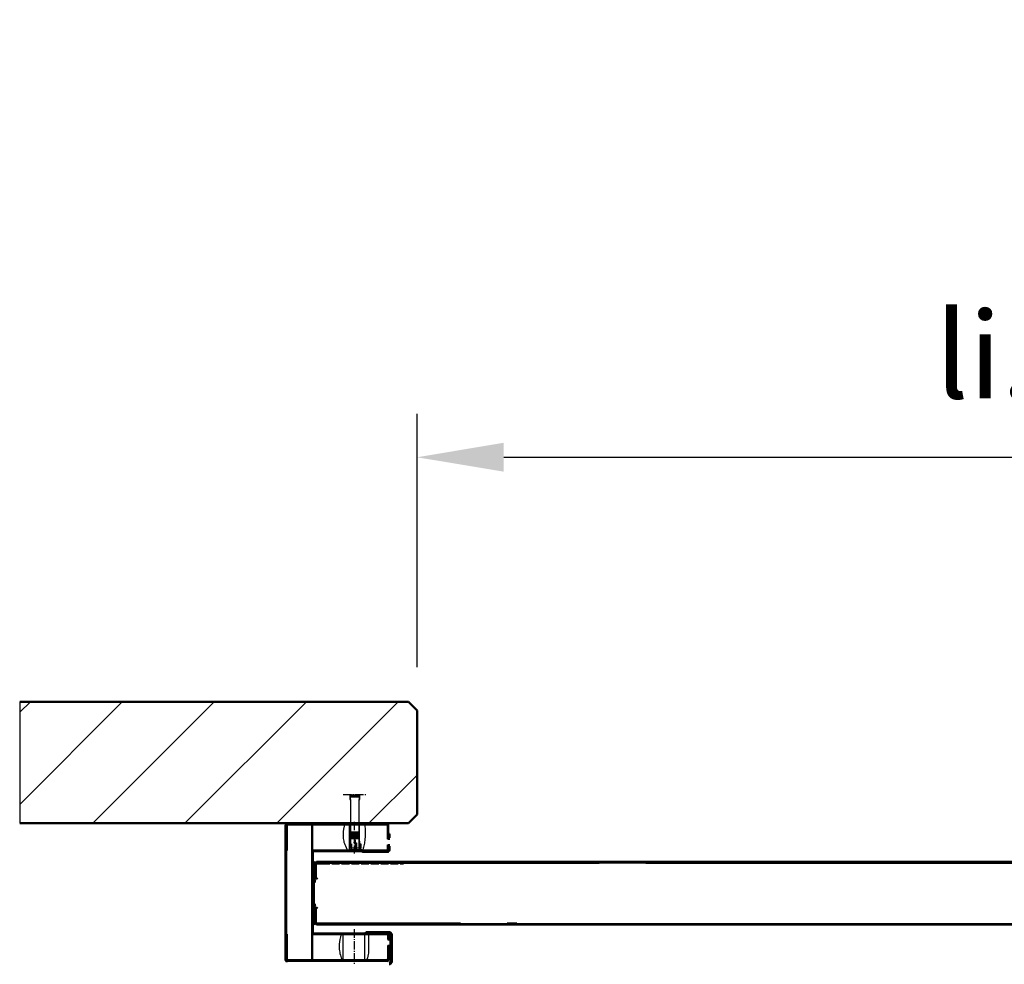
# Model space of a CAD drawing. Extents: x -17111 to 7519, y -4050 to 10704.
# Drawn here: x -514 to 621, y -552 to 537 of the extents above; entities that cross this region are included whole.
import ezdxf

# ---------------------------------------------------------------- set-up
doc = ezdxf.new("R2010")
doc.units = 0
for name, pattern in [('AM_DIN_F_W050', [6.25, 4.75, -1.5]), ('DASHED', [0.2067, 0.1654, -0.0413]), ('GEN7', [13.75, 9.75, -1.5, 1, -1.5])]:
    doc.linetypes.add(name, pattern=pattern)
doc.layers.get('0').update_dxf_attribs({"linetype": 'CONTINUOUS'})
doc.layers.get('DEFPOINTS').update_dxf_attribs({"linetype": 'CONTINUOUS'})
doc.layers.add('7', color=4, linetype='GEN7')
doc.layers.add('8', color=1, linetype='CONTINUOUS')
for name, color, linetype, lineweight in [('AM_0', 7, 'CONTINUOUS', 50), ('AM_2', 5, 'CONTINUOUS', 50), ('AM_3', 6, 'AM_DIN_F_W050', 25), ('AM_4', 3, 'CONTINUOUS', 25), ('AM_5', 3, 'CONTINUOUS', 25), ('AM_8', 1, 'CONTINUOUS', 25), ('Sichtbar (ISO)', 7, 'CONTINUOUS', 50), ('Verdeckt (ISO)', 7, 'DASHED', 35)]:
    doc.layers.add(name, color=color, linetype=linetype, lineweight=lineweight)
doc.styles.get("Standard").update_dxf_attribs({"font": 'arial.ttf'})
doc.dimstyles.new('GEN-ISO', dxfattribs={"dimtxt": 2.5, "dimasz": 2, "dimexe": 1, "dimexo": 1, "dimgap": 0.6, "dimtad": 1, "dimdsep": 46, "dimtxsty": 'Standard', "dimcen": 0, "dimclrd": 256, "dimclre": 256, "dimclrt": 2, "dimadec": 0, "dimazin": 0, "dimtp": 0.1, "dimtm": 0.1, "dimtfac": 10, "dimtdec": 3, "dimtmove": 0, "dimatfit": 3, "dimfxl": 1, "dimtzin": 0, "dimarcsym": 0})

# ---------------------------------------------------------------- blocks, each defined once
blk = doc.blocks.new('*D106')
at = {"layer": 'AM_5', "lineweight": -2, "transparency": 16777216}
for p, q in [((-55.9, -209.3), (-55.9, 82.5)), ((3124.1, -173.6), (3124.1, 82.5)), ((44.1, 32.5), (3024.1, 32.5))]:
    blk.add_line(p, q, dxfattribs=at)
at = {"layer": 'AM_5', "transparency": 16777216}
for points in [[(44.1, 49.2), (44.1, 15.9), (-55.9, 32.5)], [(3024.1, 49.2), (3024.1, 15.9), (3124.1, 32.5)]]:
    blk.add_solid(points, dxfattribs=at)
at = {"layer": 'DEFPOINTS', "color": 0, "transparency": 16777216}
for p in [(3124.1, 32.5), (3124.1, -223.6), (-55.9, -259.3)]:
    blk.add_point(p, dxfattribs=at)
at = {"layer": 'AM_5', "color": 2, "transparency": 16777216, "insert": (1534.1, 137.3), "char_height": 100, "attachment_point": 5}
blk.add_mtext('li. Öffnungsbreite 1000 bis 8500', dxfattribs=at)

msp = doc.modelspace()

# ---------------------------------------------------------------- hatches: boundary and pattern name
at = {"layer": 'AM_8'}
msp.add_hatch(color=256, dxfattribs=at).paths.add_polyline_path([(-88.6, -421.5), (-118.6, -421.5), (-118.6, -423.3), (-88.6, -423.3)])

# ---------------------------------------------------------------- linework, layer by layer
for p, q in [((-514, -249.3), (-514, -389.3)), ((-356.4, -389.3), (-211.4, -389.3)), ((-355.4, -389.3), (-335.4, -389.3)), ((-207.4, -393.3), (-207.4, -548.3)), ((-207.4, -421.9), (-207.4, -394.3)), ((-205.9, -546.3), (-205.9, -391.8)), ((-90.4, -389.3), (-205.4, -389.3)), ((-134.1, -389.3), (-134.1, -421.5)), ((-122.6, -389.3), (-122.6, -421.5)), ((-89.9, -407.6), (-89.9, -391.8)), ((-88.4, -408.6), (-88.4, -391.3)), ((-89.9, -419.3), (-89.9, -414.4)), ((-88.4, -419.3), (-88.4, -413.4)), ((-118.6, -423.3), (-118.6, -421.5)), ((-88.6, -423.3), (-118.6, -423.3)), ((-88.6, -423.3), (-88.6, -421.5)), ((154.1, -434.3), (154.1, -435)), ((154.1, -435), (208.1, -435)), ((204.7, -434.3), (204.7, -435)), ((-173.7, -496), (-172.7, -496)), ((-158.3, -505), (-163.1, -505)), ((-5.9, -505), (48.1, -505)), ((48.1, -505), (48.1, -506)), ((59.2, -505), (688.8, -505)), ((-207.4, -516.2), (-207.4, -543.8)), ((-140.9, -548.8), (-140.9, -516.5)), ((-115.9, -548.8), (-115.9, -516.5)), ((-89.9, -518.8), (-89.9, -523.6)), ((-88.4, -518.8), (-88.4, -524.6)), ((-89.9, -530.4), (-89.9, -546.3)), ((-88.4, -529.4), (-88.4, -546.8)), ((-90.4, -548.8), (-205.4, -548.8))]:
    msp.add_line(p, q)
at = {"color": 7, "linetype": 'Continuous'}
for p, q in [((-133.3, -356.4), (-133.3, -361.9)), ((-133.3, -361.9), (-132.5, -361.9)), ((-132.5, -356.9), (-132.5, -356.4)), ((-122.7, -356.9), (-132.5, -356.9)), ((-132.5, -356.9), (-132.5, -357.1)), ((-132.5, -357.1), (-122.7, -357.1)), ((-132.5, -357.9), (-132.5, -357.1)), ((-122.7, -357.9), (-132.5, -357.9)), ((-132.5, -357.9), (-132.5, -358.1)), ((-132.5, -358.1), (-122.7, -358.1)), ((-132.5, -358.9), (-132.5, -358.1)), ((-122.7, -358.9), (-132.5, -358.9)), ((-132.5, -358.9), (-132.5, -359.1)), ((-132.5, -359.1), (-122.7, -359.1)), ((-132.5, -361.9), (-132.5, -359.1)), ((-132.5, -361.9), (-132.5, -397.1)), ((-132.5, -361.9), (-132.5, -361.9)), ((-122.7, -356.4), (-122.7, -356.9)), ((-122.7, -357.1), (-122.7, -356.9)), ((-122.7, -357.1), (-122.7, -357.9)), ((-122.7, -358.1), (-122.7, -357.9)), ((-122.7, -358.1), (-122.7, -358.9)), ((-122.7, -359.1), (-122.7, -358.9)), ((-122.7, -359.1), (-122.7, -361.9)), ((-122.7, -397.1), (-122.7, -361.9)), ((-122.7, -361.9), (-121.9, -361.9)), ((-122.7, -361.9), (-122.7, -361.9)), ((-121.9, -361.9), (-121.9, -356.4)), ((-132.5, -396.9), (-132.7, -398.2)), ((-132.5, -399.3), (-132.5, -396.9)), ((-122.7, -399.3), (-122.7, -396.9)), ((-122.7, -396.9), (-122.5, -398.2)), ((-132.7, -398.2), (-132.7, -413.3)), ((-132.5, -399.3), (-122.7, -399.3)), ((-132.5, -401), (-132.3, -400.8)), ((-132.5, -402.3), (-132.5, -401)), ((-132.5, -401), (-122.7, -401)), ((-122.7, -402.3), (-132.5, -402.3)), ((-132.5, -404), (-132.3, -403.8)), ((-122.7, -404), (-132.5, -404)), ((-132.5, -404), (-132.5, -405.3)), ((-132.5, -405.3), (-122.7, -405.3)), ((-132.5, -407), (-132.3, -406.8)), ((-132.5, -407), (-122.7, -407)), ((-132.5, -418.1), (-132.5, -407)), ((-132.3, -400.8), (-132.3, -399.3)), ((-122.9, -400.8), (-132.3, -400.8)), ((-132.3, -403.8), (-132.3, -402.3)), ((-132.3, -403.8), (-122.9, -403.8)), ((-132.3, -406.8), (-132.3, -405.3)), ((-122.9, -406.8), (-132.3, -406.8)), ((-128, -409.8), (-127.8, -407.5)), ((-127.6, -407.6), (-127.8, -407.5)), ((-127.8, -407.5), (-127.8, -413.2)), ((-127.4, -407.5), (-127.6, -407.6)), ((-127.4, -413.2), (-127.4, -407.5)), ((-127.4, -407.5), (-127.2, -409.8)), ((-122.9, -400.8), (-122.9, -399.3)), ((-122.7, -401), (-122.9, -400.8)), ((-122.9, -403.8), (-122.9, -402.3)), ((-122.9, -403.8), (-122.7, -404)), ((-122.9, -406.8), (-122.9, -405.3)), ((-122.7, -407), (-122.9, -406.8)), ((-122.7, -401), (-122.7, -402.3)), ((-122.7, -405.3), (-122.7, -404)), ((-122.7, -418.1), (-122.7, -407)), ((-122.5, -398.2), (-122.5, -413.3)), ((-133.5, -413.2), (-132.7, -408.7)), ((-131.7, -418.8), (-133.2, -420.2)), ((-132.3, -418.2), (-132.3, -413.2)), ((-131.7, -418.8), (-132.3, -418.2)), ((-131.5, -418.6), (-131.7, -418.8)), ((-131.5, -413.3), (-131.5, -417.9)), ((-131.5, -417.9), (-131.3, -418.1)), ((-131.3, -418.3), (-131.5, -418.6)), ((-131.3, -418.2), (-131.3, -418.1)), ((-131.3, -418.3), (-131.3, -418.2)), ((-126.9, -418.3), (-131.3, -418.3)), ((-128.2, -412), (-128, -409.8)), ((-127.2, -409.8), (-127, -412)), ((-127, -413.3), (-127, -412)), ((-127, -417.9), (-127, -413.3)), ((-127, -418.1), (-127, -417.9)), ((-127, -418.2), (-127, -418.1)), ((-126.9, -418.3), (-127, -418.2)), ((-126.8, -418.6), (-126.9, -418.3)), ((-126.6, -418.8), (-126.8, -418.6)), ((-126.6, -413.2), (-126.6, -418.2)), ((-126.6, -418.2), (-126.6, -418.8)), ((-126.4, -418.8), (-126.6, -418.8)), ((-126.4, -418.8), (-126.2, -418.8)), ((-126.2, -418.2), (-126.2, -413.2)), ((-126.2, -418.8), (-126.2, -418.2)), ((-126, -418.6), (-126.2, -418.8)), ((-125.9, -418.3), (-126, -418.6)), ((-125.8, -418.2), (-125.9, -418.3)), ((-121.5, -418.3), (-125.9, -418.3)), ((-125.8, -412), (-125.8, -413.3)), ((-125.8, -413.3), (-125.8, -417.9)), ((-125.8, -417.9), (-125.8, -418.1)), ((-125.8, -418.1), (-125.8, -418.2)), ((-122.5, -408.7), (-121.7, -413.2)), ((-121.3, -417.9), (-121.5, -418.1)), ((-121.5, -418.1), (-121.5, -418.2)), ((-121.5, -418.2), (-121.5, -418.3)), ((-121.3, -418.6), (-121.5, -418.3)), ((-121.3, -413.3), (-121.3, -417.9)), ((-121.1, -418.8), (-121.3, -418.6)), ((-120.5, -418.2), (-121.1, -418.8)), ((-121.1, -418.8), (-119.7, -420.2)), ((-120.5, -413.2), (-120.5, -418.2)), ((-133.4, -421.5), (-132.8, -420.9)), ((-119.4, -421.5), (-133.4, -421.5)), ((-119.7, -420.2), (-133.2, -420.2)), ((-133.2, -420.2), (-133.2, -420.9)), ((-133.2, -420.9), (-119.7, -420.9)), ((-132.9, -421), (-119.9, -421)), ((-120.1, -420.9), (-119.4, -421.5)), ((-119.7, -420.9), (-119.7, -420.2))]:
    msp.add_line(p, q, dxfattribs=at)
for centre, start, end in [((-90.4, -391.3), 0, 90), ((-90.4, -546.8), 270, 0)]:
    msp.add_arc(centre, 2, start, end)
at = {"layer": '7'}
for p, q in [((-141, -356.4), (-114.7, -356.4)), ((-128.4, -387.7), (-128.4, -424.3)), ((-128.4, -511.6), (-128.4, -552))]:
    msp.add_line(p, q, dxfattribs=at)
at = {"layer": '8', "color": 6}
for p, q in [((-156.3, -436.6), (-172.7, -436.6)), ((-145.1, -436.6), (-154.1, -436.6)), ((-133.8, -436.6), (-142.8, -436.6)), ((-122.6, -436.6), (-131.6, -436.6)), ((-111.3, -436.6), (-120.3, -436.6)), ((-100.1, -436.6), (-109.1, -436.6)), ((-88.8, -436.6), (-97.8, -436.6)), ((-77.6, -436.6), (-86.6, -436.6)), ((-72.7, -436.6), (-75.3, -436.6))]:
    msp.add_line(p, q, dxfattribs=at)
at = {"layer": 'AM_0'}
for p, q in [((-325.4, -389.3), (-243.1, -389.3)), ((-207.4, -434.3), (-207.4, -391.3)), ((-205.9, -420.8), (-205.9, -391.8)), ((-190.1, -390.8), (-204.9, -390.8)), ((-204.9, -390.8), (-90.9, -390.8)), ((-176.6, -390.8), (-176.6, -547.3)), ((-176.4, -389.3), (-176.4, -390.8)), ((-87.6, -401.5), (-88.4, -401.5)), ((-88.4, -401.5), (-88.4, -408.6)), ((-87.6, -406.3), (-87.6, -401.5)), ((-88.4, -419.3), (-89.9, -419.3)), ((-88.4, -413.4), (-88.4, -420.5)), ((-87.6, -420.5), (-87.6, -415.8)), ((-176.6, -516.3), (-176.6, -421.8)), ((-175.9, -421.8), (-175.9, -420.8)), ((-175.9, -516.3), (-175.9, -421.8)), ((-88.6, -420.8), (-175.6, -420.8)), ((-175.6, -421.5), (-88.6, -421.5)), ((-207.4, -435.9), (-207.4, -432.9)), ((-207.4, -434.4), (-205.9, -434.4)), ((-207.4, -434.5), (-207.4, -503.5)), ((-173.7, -436), (-173.7, -444)), ((-172.7, -452), (-172.7, -436)), ((-172.7, -444.3), (-172.7, -436)), ((-172.7, -452), (-172.7, -436)), ((-72.7, -434), (-171.7, -434)), ((-158.3, -435), (-171.7, -435)), ((-72.7, -435), (-158.3, -435)), ((683.9, -434), (-75.7, -434)), ((-72.7, -435), (102.8, -435)), ((154.1, -435), (-72.7, -435)), ((-72.7, -435), (-72.7, -437)), ((-72.7, -435), (-72.7, -437)), ((-42.4, -435), (-71.9, -435)), ((-42.4, -435), (-71.9, -435)), ((688.8, -435), (208.1, -435)), ((-173.7, -444), (-172.7, -444)), ((-170.7, -454), (-172.7, -452)), ((-170.7, -454), (-172.7, -452)), ((-172.7, -456.5), (-174.9, -456.5)), ((-172.7, -483.5), (-174.9, -483.5)), ((-170.7, -486), (-172.7, -488)), ((-170.7, -486), (-172.7, -488)), ((-172.7, -488), (-172.7, -504)), ((-172.7, -488), (-172.7, -504)), ((-173.7, -504), (-173.7, -496)), ((-172.7, -495.8), (-172.7, -504)), ((-172.7, -495.8), (-172.7, -504)), ((-207.4, -502.1), (-207.4, -505.1)), ((-207.4, -503.6), (-205.9, -503.6)), ((-207.4, -503.8), (-207.4, -546.8)), ((-171.7, -505), (-163.1, -505)), ((-72.7, -505), (-171.7, -505)), ((-171.7, -506), (651.3, -506)), ((-158.3, -505), (-72.7, -505)), ((-15.5, -505), (-72.7, -505)), ((-5.9, -505), (-15.5, -505)), ((48.1, -505), (59.2, -505)), ((-205.9, -517.2), (-205.9, -546.3)), ((-88.6, -516.5), (-175.6, -516.5)), ((-88.6, -517.3), (-175.6, -517.3)), ((-115, -514.9), (-115, -516.4)), ((-88.1, -514.9), (-115, -514.9)), ((-115, -514.9), (-88.1, -514.9)), ((-115, -516.4), (-88.1, -516.4)), ((-88.4, -518.8), (-89.9, -518.8)), ((-88.4, -524.6), (-88.4, -517.5)), ((-87.6, -517.5), (-87.6, -522.3)), ((-86.5, -518), (-86.5, -548.8)), ((-85, -518), (-85, -548.8)), ((-88.4, -536.5), (-88.4, -529.4)), ((-87.6, -531.8), (-87.6, -536.5)), ((-87.6, -536.5), (-88.4, -536.5)), ((-190.1, -547.3), (-204.9, -547.3)), ((-204.9, -547.3), (-90.9, -547.3))]:
    msp.add_line(p, q, dxfattribs=at)
for centre, radius, start, end in [((-205.4, -391.3), 2, 90, 180), ((-204.9, -391.8), 1, 90, 180), ((-204.9, -391.8), 1, 90, 180), ((-90.9, -391.8), 1, 0, 90), ((-175.6, -421.8), 1, 90, 180), ((-175.6, -421.8), 0.25, 90, 180), ((-88.6, -420.5), 1, 270, 0), ((-88.6, -420.5), 0.25, 270, 0), ((-171.7, -436), 2, 90, 180), ((-171.7, -436), 1, 90.0054, 180), ((-171.7, -504), 2, 180, 270), ((-171.7, -504), 1, 180, 270), ((-175.6, -516.3), 1, 180, 270), ((-175.6, -516.3), 0.25, 180, 270), ((-88.6, -517.5), 1, 0, 90), ((-88.6, -517.5), 0.25, 0, 90), ((-88.1, -518), 3.1, 0, 90), ((-88.1, -518), 1.6, 0, 90), ((-205.4, -546.8), 2, 180, 270), ((-204.9, -546.3), 1, 180, 270), ((-204.9, -546.3), 1, 180, 270), ((-90.9, -546.3), 1, 270, 0), ((-88.1, -548.8), 1.6, 270, 0), ((-88.1, -548.8), 3.1, 270, 0)]:
    msp.add_arc(centre, radius, start, end, dxfattribs=at)
at = {"layer": 'AM_2'}
for p, q in [((-65.9, -249.3), (-514, -249.3)), ((-55.9, -259.3), (-65.9, -249.3)), ((-55.9, -379.3), (-55.9, -259.3)), ((-55.9, -379.3), (-65.9, -389.3)), ((-65.9, -389.3), (-514, -389.3))]:
    msp.add_line(p, q, dxfattribs=at)
at = {"layer": 'AM_3', "color": 7, "linetype": 'Continuous'}
for p, q in [((-329.6, -389), (-329.8, -389)), ((-329.6, -389), (-329.4, -389)), ((-236.6, -389.2), (-236.8, -389.2)), ((-236.6, -389.2), (-236.4, -389.2))]:
    msp.add_line(p, q, dxfattribs=at)
at = {"layer": 'AM_4'}
for points in [[(-139.1, -389.3), (-139.9, -392.9), (-140.5, -396.1), (-140.9, -398.8), (-141.1, -401.3), (-141.2, -403.4), (-141.2, -405.3), (-141, -406.9), (-140.8, -408.4), (-140.4, -409.9), (-140.1, -411.2), (-139.6, -412.6), (-139, -414), (-138.4, -415.5), (-137.7, -417.3), (-137, -419.2), (-136.1, -421.5)], [(-116.6, -389.3), (-116.1, -392.8), (-115.8, -395.9), (-115.7, -398.7), (-115.6, -401.2), (-115.6, -403.5), (-115.8, -405.5), (-115.9, -407.4), (-116.1, -409.1), (-116.3, -410.7), (-116.6, -412.3), (-116.8, -413.8), (-117.1, -415.3), (-117.5, -416.8), (-117.9, -418.3), (-118.4, -419.9), (-118.9, -421.5)], [(-143.4, -516.5), (-144.2, -520.2), (-144.8, -523.4), (-145.3, -526.2), (-145.5, -528.7), (-145.6, -530.9), (-145.6, -532.9), (-145.5, -534.7), (-145.3, -536.4), (-145, -538.1), (-144.7, -539.7), (-144.3, -541.3), (-143.8, -542.9), (-143.3, -544.4), (-142.6, -545.9), (-141.9, -547.3), (-141.1, -548.8)], [(-111.8, -516.5), (-111.8, -519.4), (-111.8, -522.1), (-111.8, -524.5), (-111.8, -526.7), (-111.8, -528.7), (-111.8, -530.6), (-111.8, -532.4), (-111.8, -534.1), (-111.8, -535.7), (-111.8, -537.4), (-111.9, -539), (-112.2, -540.7), (-112.5, -542.5), (-113.1, -544.4), (-113.9, -546.5), (-114.9, -548.8)]]:
    msp.add_lwpolyline(points, dxfattribs=at)
at = {"layer": 'AM_8'}
for p, q in [((-514, -261.5), (-501.7, -249.3)), ((-514, -367.6), (-395.7, -249.3)), ((-429.6, -389.3), (-289.6, -249.3)), ((-323.5, -389.3), (-183.5, -249.3)), ((-217.5, -389.3), (-77.5, -249.3)), ((-111.4, -389.3), (-55.9, -333.8))]:
    msp.add_line(p, q, dxfattribs=at)
at = {"layer": 'Sichtbar (ISO)'}
for p, q in [((-175.9, -452), (-175.9, -435.1)), ((-175.9, -452), (-175.9, -460)), ((-174.9, -452), (-175.9, -452)), ((-174.9, -460), (-174.9, -452)), ((-174.7, -452), (-174.7, -454)), ((-173.7, -452), (-174.7, -452)), ((-174.7, -454), (-173.7, -454)), ((-173.7, -454), (-173.7, -452)), ((-175.9, -460), (-174.9, -460)), ((-175.9, -480), (-175.9, -460)), ((-174.9, -460), (-174.9, -480)), ((-175.9, -480), (-175.9, -488)), ((-174.9, -480), (-175.9, -480)), ((-175.9, -488), (-174.9, -488)), ((-174.9, -488), (-174.9, -480)), ((-174.9, -488), (-174.9, -504.9)), ((-174.7, -486), (-174.7, -488)), ((-173.7, -486), (-174.7, -486)), ((-174.7, -488), (-173.7, -488)), ((-173.7, -488), (-173.7, -486))]:
    msp.add_line(p, q, dxfattribs=at)
at = {"layer": 'Sichtbar (ISO)', "lineweight": 35}
for p, q in [((-174.9, -435.1), (-174.9, -452)), ((-174.7, -435.1), (-174.7, -452)), ((-173.7, -452), (-173.7, -435.1)), ((-174.7, -454), (-174.7, -454.5)), ((-173.7, -454.5), (-173.7, -454)), ((-175.9, -504.9), (-175.9, -488)), ((-174.7, -485.5), (-174.7, -486)), ((-174.7, -504.9), (-174.7, -488)), ((-173.7, -486), (-173.7, -485.5)), ((-173.7, -488), (-173.7, -504.9))]:
    msp.add_line(p, q, dxfattribs=at)
for centre, radius, start, end in [((-174.8, -435.1), 1.1, 0, 180), ((-174.8, -435.1), 0.1, 0, 180), ((-172.7, -454.5), 2, 180, 270), ((-172.7, -454.5), 1, 180, 270), ((-172.7, -485.5), 2, 90, 180), ((-172.7, -485.5), 1, 90, 180), ((-174.8, -504.9), 1.1, 180, 0), ((-174.8, -504.9), 0.1, 180, 0)]:
    msp.add_arc(centre, radius, start, end, dxfattribs=at)
at = {"layer": 'Verdeckt (ISO)', "ltscale": 0.952248}
for p, q in [((-175.9, -436.5), (-174.9, -436.5)), ((-175.9, -441.5), (-174.9, -441.5)), ((-174.7, -436.5), (-173.7, -436.5)), ((-174.7, -441.5), (-173.7, -441.5)), ((-175.9, -498.5), (-174.9, -498.5)), ((-174.7, -498.5), (-173.7, -498.5)), ((-175.9, -503.5), (-174.9, -503.5)), ((-174.7, -503.5), (-173.7, -503.5))]:
    msp.add_line(p, q, dxfattribs=at)
at = {"layer": 'Verdeckt (ISO)', "lineweight": 35, "ltscale": 0.952248}
for p, q in [((-175.9, -454.5), (-174.9, -454.5)), ((-175.9, -485.5), (-174.9, -485.5))]:
    msp.add_line(p, q, dxfattribs=at)

# ---------------------------------------------------------------- dimensions: what is measured, and where the dimension line sits
at = {"layer": 'AM_5'}
dim = msp.add_linear_dim(base=(3124.1, 32.5), p1=(-55.9, -259.3), p2=(3124.1, -223.6), text='li. Öffnungsbreite 1000 bis 8500', dimstyle='GEN-ISO', override={"dimscale": 50, "dimtxt": 2, "dimdec": 0, "dimpost": '<>'}, dxfattribs=at)
dim.commit()
dim.dimension.update_dxf_attribs({"geometry": '*D106', "text_midpoint": (1534.1, 137.3)})

doc.saveas('drawing.dxf')
